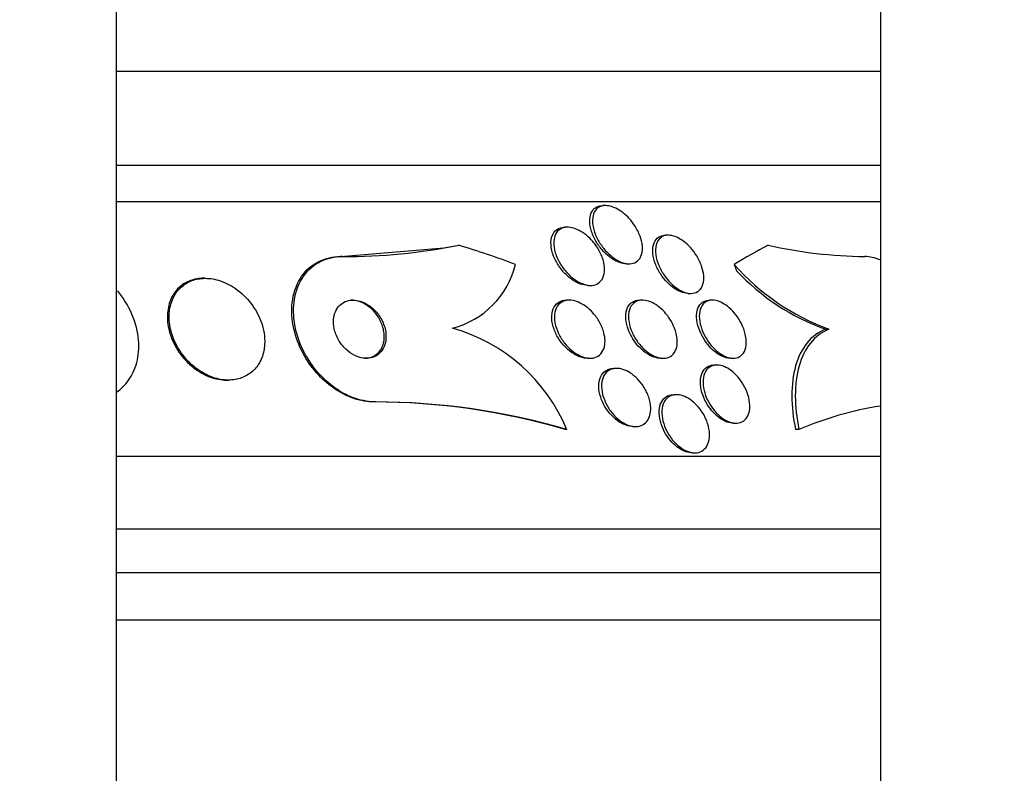
# Model space of a CAD drawing. Units: millimetres. Extents: x 0 to 835, y 0 to 1165.
# Drawn here: x 433 to 447, y 1007 to 1017 of the extents above; entities that cross this region are included whole.
import ezdxf
from ezdxf import colors
from ezdxf.entities.mleader import LeaderData, LeaderLine
from ezdxf.math import Vec2, Vec3

# ---------------------------------------------------------------- set-up
doc = ezdxf.new("R2010")
doc.units = ezdxf.units.MM
doc.layers.add('DV2_Défaut', color=7, linetype='Continuous')
doc.layers.add('Défaut', color=7, linetype='Continuous')

# ---------------------------------------------------------------- blocks, each defined once
blk = doc.blocks.new('_DOT')
at = {"color": 0}
blk.add_line((0, 0), (-1, 0), dxfattribs=at)
at = {"color": 0, "const_width": 0.333}
blk.add_lwpolyline([(-0.1665, 0, 1), (0.1665, 0, 1)], format="xyb", close=True, dxfattribs=at)
blk = doc.blocks.new('SE1')
at = {"layer": 'DV2_Défaut', "color": 7, "linetype": 'Continuous'}
for p, q in [((434.361, 992.267), (434.361, 1064.845)), ((444.861, 1064.845), (444.861, 992.267)), ((444.861, 1016.736), (434.361, 1016.736)), ((444.861, 1015.444), (434.361, 1015.444)), ((444.861, 1014.944), (434.361, 1014.944)), ((441.084, 1014.894), (441.044, 1014.894)), ((440.562, 1014.597), (440.524, 1014.597)), ((441.945, 1014.487), (441.907, 1014.487)), ((437.441, 1014.194), (438.861, 1014.314)), ((437.466, 1014.194), (437.441, 1014.194)), ((441.368, 1014.094), (441.407, 1014.094)), ((435.582, 1013.894), (435.557, 1013.894)), ((440.839, 1013.797), (440.876, 1013.797)), ((442.218, 1013.687), (442.255, 1013.687)), ((440.585, 1013.594), (440.547, 1013.594)), ((441.59, 1013.594), (441.552, 1013.594)), ((442.551, 1013.594), (442.512, 1013.594)), ((444.153, 1013.194), (444.105, 1013.194)), ((440.834, 1012.794), (440.87, 1012.794)), ((441.839, 1012.794), (441.875, 1012.794)), ((442.612, 1012.702), (442.575, 1012.702)), ((442.799, 1012.794), (442.836, 1012.794)), ((441.233, 1012.656), (441.196, 1012.656)), ((435.876, 1012.494), (435.899, 1012.494)), ((442.057, 1012.294), (442.021, 1012.294)), ((437.924, 1012.194), (437.901, 1012.194)), ((442.838, 1011.902), (442.874, 1011.902)), ((440.55, 1011.813), (440.526, 1011.813)), ((441.459, 1011.856), (441.495, 1011.856)), ((443.74, 1011.813), (443.693, 1011.813)), ((442.274, 1011.494), (442.309, 1011.494)), ((444.861, 1011.444), (434.361, 1011.444)), ((444.861, 1010.444), (434.361, 1010.444)), ((444.861, 1009.844), (434.361, 1009.844)), ((444.861, 1009.194), (434.361, 1009.194))]:
    blk.add_line(p, q, dxfattribs=at)
for centre, radius, start, end in [((437.5, 1022.229), 8.035, 269.7545, 281.2516), ((444.728, 1020.702), 6.509, 257.4753, 269.2697), ((438.682, 1014.366), 1.195, 284.4505, 346.4439), ((445.265, 1016.22), 3.224, 221.5162, 249.8271), ((445.164, 1016.13), 3.122, 222.9456, 250.1524), ((438.323, 1010.889), 2.411, 22.5286, 74.1833), ((437.898, 1002.938), 9.256, 73.5025, 89.9835), ((437.921, 1002.936), 9.258, 73.504, 89.9834), ((445.586, 1007.539), 4.656, 98.9745, 113.3541)]:
    blk.add_arc(centre, radius, start, end, dxfattribs=at)
for centre, major_axis, ratio, start_param, end_param in [((437.322, 1026.194), (0, -12), 0.90983, 0.141393, 0.160569), ((435.321, 999.444), (0, 15.463), 0.90983, 5.955865, 6.013581), ((445.545, 999.444), (0, 15.463), 0.541041, 0.269604, 0.327863), ((443.768, 1015.144), (0, -1.999), 0.541041, -1.011597, -0.963749)]:
    blk.add_ellipse(centre, major_axis=major_axis, ratio=ratio, start_param=start_param, end_param=end_param, dxfattribs=at)
for points, knots in [([(441.37, 1014.094), (441.355, 1014.094), (441.34, 1014.095), (441.324, 1014.098), (441.294, 1014.104), (441.261, 1014.115), (441.229, 1014.13), (441.196, 1014.146), (441.163, 1014.168), (441.133, 1014.192), (441.098, 1014.219), (441.065, 1014.25), (441.036, 1014.284), (441.003, 1014.322), (440.973, 1014.364), (440.948, 1014.407), (440.921, 1014.455), (440.899, 1014.506), (440.884, 1014.554), (440.869, 1014.606), (440.862, 1014.658), (440.865, 1014.705), (440.868, 1014.749), (440.879, 1014.79), (440.901, 1014.822), (440.916, 1014.845), (440.936, 1014.863), (440.961, 1014.875), (440.985, 1014.888), (441.013, 1014.894), (441.044, 1014.894)], [0, 0, 0, 0, 0.042586, 0.042586, 0.042586, 0.126536, 0.126536, 0.126536, 0.213944, 0.213944, 0.213944, 0.311511, 0.311511, 0.311511, 0.423742, 0.423742, 0.423742, 0.551269, 0.551269, 0.551269, 0.687589, 0.687589, 0.687589, 0.818372, 0.818372, 0.818372, 0.91038, 0.91038, 0.91038, 1, 1, 1, 1]), ([(441.588, 1014.341), (441.592, 1014.299), (441.589, 1014.258), (441.578, 1014.222), (441.568, 1014.187), (441.549, 1014.155), (441.523, 1014.133), (441.5, 1014.114), (441.471, 1014.101), (441.438, 1014.096), (441.41, 1014.092), (441.378, 1014.094), (441.345, 1014.102), (441.314, 1014.109), (441.282, 1014.122), (441.25, 1014.139), (441.217, 1014.157), (441.184, 1014.18), (441.153, 1014.206), (441.118, 1014.235), (441.086, 1014.269), (441.057, 1014.304), (441.025, 1014.345), (440.996, 1014.388), (440.973, 1014.433), (440.947, 1014.482), (440.927, 1014.534), (440.916, 1014.583), (440.904, 1014.634), (440.9, 1014.685), (440.906, 1014.729), (440.911, 1014.764), (440.922, 1014.797), (440.94, 1014.823), (440.958, 1014.849), (440.983, 1014.87), (441.013, 1014.882), (441.04, 1014.892), (441.071, 1014.896), (441.104, 1014.893), (441.133, 1014.891), (441.166, 1014.882), (441.198, 1014.869), (441.23, 1014.856), (441.263, 1014.838), (441.294, 1014.816), (441.328, 1014.793), (441.361, 1014.764), (441.391, 1014.733), (441.426, 1014.698), (441.457, 1014.659), (441.483, 1014.618), (441.513, 1014.572), (441.538, 1014.523), (441.556, 1014.475), (441.573, 1014.43), (441.584, 1014.384), (441.588, 1014.341)], [0, 0, 0, 0, 0.058531, 0.058531, 0.058531, 0.117599, 0.117599, 0.117599, 0.168701, 0.168701, 0.168701, 0.212685, 0.212685, 0.212685, 0.25473, 0.25473, 0.25473, 0.299188, 0.299188, 0.299188, 0.349212, 0.349212, 0.349212, 0.406787, 0.406787, 0.406787, 0.471701, 0.471701, 0.471701, 0.539924, 0.539924, 0.539924, 0.593282, 0.593282, 0.593282, 0.647133, 0.647133, 0.647133, 0.693527, 0.693527, 0.693527, 0.73553, 0.73553, 0.73553, 0.778182, 0.778182, 0.778182, 0.825253, 0.825253, 0.825253, 0.879356, 0.879356, 0.879356, 0.941381, 0.941381, 0.941381, 1, 1, 1, 1]), ([(440.839, 1013.797), (440.837, 1013.797), (440.836, 1013.797), (440.834, 1013.797), (440.804, 1013.798), (440.771, 1013.804), (440.738, 1013.815), (440.705, 1013.827), (440.671, 1013.844), (440.639, 1013.865), (440.604, 1013.887), (440.57, 1013.915), (440.539, 1013.945), (440.504, 1013.979), (440.472, 1014.018), (440.445, 1014.058), (440.414, 1014.103), (440.388, 1014.152), (440.369, 1014.2), (440.349, 1014.251), (440.336, 1014.304), (440.333, 1014.353), (440.33, 1014.401), (440.335, 1014.447), (440.351, 1014.486), (440.363, 1014.514), (440.38, 1014.538), (440.402, 1014.557), (440.425, 1014.575), (440.453, 1014.588), (440.485, 1014.594), (440.497, 1014.596), (440.509, 1014.597), (440.522, 1014.597)], [0, 0, 0, 0, 0.005011, 0.005011, 0.005011, 0.090287, 0.090287, 0.090287, 0.177004, 0.177004, 0.177004, 0.272197, 0.272197, 0.272197, 0.380765, 0.380765, 0.380765, 0.504349, 0.504349, 0.504349, 0.638444, 0.638444, 0.638444, 0.770773, 0.770773, 0.770773, 0.867008, 0.867008, 0.867008, 0.963883, 0.963883, 0.963883, 1, 1, 1, 1]), ([(441.068, 1014.045), (441.071, 1014.003), (441.067, 1013.963), (441.056, 1013.928), (441.045, 1013.893), (441.026, 1013.862), (441, 1013.839), (440.977, 1013.819), (440.948, 1013.806), (440.915, 1013.8), (440.886, 1013.795), (440.854, 1013.796), (440.821, 1013.803), (440.789, 1013.809), (440.756, 1013.821), (440.724, 1013.838), (440.69, 1013.855), (440.656, 1013.878), (440.624, 1013.903), (440.588, 1013.932), (440.555, 1013.966), (440.526, 1014.001), (440.492, 1014.042), (440.463, 1014.086), (440.439, 1014.13), (440.413, 1014.18), (440.393, 1014.232), (440.382, 1014.282), (440.37, 1014.333), (440.367, 1014.384), (440.374, 1014.428), (440.379, 1014.463), (440.391, 1014.496), (440.409, 1014.522), (440.427, 1014.548), (440.453, 1014.569), (440.483, 1014.582), (440.509, 1014.593), (440.541, 1014.598), (440.574, 1014.596), (440.604, 1014.595), (440.637, 1014.588), (440.669, 1014.576), (440.702, 1014.563), (440.736, 1014.546), (440.768, 1014.525), (440.804, 1014.501), (440.838, 1014.473), (440.869, 1014.442), (440.904, 1014.407), (440.936, 1014.367), (440.963, 1014.327), (440.994, 1014.28), (441.019, 1014.231), (441.037, 1014.183), (441.054, 1014.136), (441.064, 1014.089), (441.068, 1014.045)], [0, 0, 0, 0, 0.056874, 0.056874, 0.056874, 0.114241, 0.114241, 0.114241, 0.164398, 0.164398, 0.164398, 0.208313, 0.208313, 0.208313, 0.250874, 0.250874, 0.250874, 0.296153, 0.296153, 0.296153, 0.347099, 0.347099, 0.347099, 0.405425, 0.405425, 0.405425, 0.470513, 0.470513, 0.470513, 0.537994, 0.537994, 0.537994, 0.590292, 0.590292, 0.590292, 0.643034, 0.643034, 0.643034, 0.688998, 0.688998, 0.688998, 0.731311, 0.731311, 0.731311, 0.774695, 0.774695, 0.774695, 0.822687, 0.822687, 0.822687, 0.877665, 0.877665, 0.877665, 0.940156, 0.940156, 0.940156, 1, 1, 1, 1]), ([(442.219, 1013.687), (442.215, 1013.687), (442.212, 1013.687), (442.209, 1013.687), (442.18, 1013.688), (442.148, 1013.695), (442.116, 1013.708), (442.085, 1013.72), (442.052, 1013.738), (442.022, 1013.76), (441.989, 1013.782), (441.958, 1013.81), (441.929, 1013.84), (441.896, 1013.874), (441.867, 1013.911), (441.841, 1013.95), (441.812, 1013.994), (441.788, 1014.041), (441.77, 1014.087), (441.75, 1014.138), (441.737, 1014.189), (441.733, 1014.237), (441.728, 1014.285), (441.732, 1014.332), (441.745, 1014.37), (441.755, 1014.4), (441.771, 1014.426), (441.792, 1014.446), (441.814, 1014.465), (441.841, 1014.479), (441.873, 1014.484), (441.883, 1014.486), (441.894, 1014.487), (441.905, 1014.487)], [0, 0, 0, 0, 0.009585, 0.009585, 0.009585, 0.096768, 0.096768, 0.096768, 0.182421, 0.182421, 0.182421, 0.274304, 0.274304, 0.274304, 0.377998, 0.377998, 0.377998, 0.496449, 0.496449, 0.496449, 0.627584, 0.627584, 0.627584, 0.761767, 0.761767, 0.761767, 0.864055, 0.864055, 0.864055, 0.967159, 0.967159, 0.967159, 1, 1, 1, 1]), ([(442.431, 1013.934), (442.434, 1013.891), (442.431, 1013.849), (442.421, 1013.814), (442.41, 1013.778), (442.392, 1013.746), (442.366, 1013.724), (442.343, 1013.705), (442.314, 1013.692), (442.282, 1013.688), (442.253, 1013.685), (442.222, 1013.687), (442.189, 1013.696), (442.158, 1013.705), (442.126, 1013.719), (442.095, 1013.737), (442.063, 1013.756), (442.031, 1013.779), (442.002, 1013.806), (441.969, 1013.836), (441.938, 1013.87), (441.911, 1013.905), (441.88, 1013.946), (441.853, 1013.989), (441.832, 1014.033), (441.808, 1014.082), (441.79, 1014.132), (441.78, 1014.18), (441.769, 1014.231), (441.766, 1014.281), (441.772, 1014.324), (441.778, 1014.366), (441.793, 1014.403), (441.817, 1014.431), (441.834, 1014.451), (441.855, 1014.467), (441.881, 1014.476), (441.907, 1014.486), (441.937, 1014.489), (441.969, 1014.485), (441.999, 1014.482), (442.031, 1014.472), (442.062, 1014.458), (442.094, 1014.444), (442.126, 1014.425), (442.156, 1014.402), (442.189, 1014.378), (442.221, 1014.348), (442.249, 1014.317), (442.281, 1014.281), (442.311, 1014.242), (442.335, 1014.202), (442.363, 1014.156), (442.386, 1014.108), (442.402, 1014.061), (442.417, 1014.018), (442.427, 1013.975), (442.431, 1013.934)], [0, 0, 0, 0, 0.059696, 0.059696, 0.059696, 0.119892, 0.119892, 0.119892, 0.172453, 0.172453, 0.172453, 0.217647, 0.217647, 0.217647, 0.26028, 0.26028, 0.26028, 0.304694, 0.304694, 0.304694, 0.354064, 0.354064, 0.354064, 0.410443, 0.410443, 0.410443, 0.473922, 0.473922, 0.473922, 0.54118, 0.54118, 0.54118, 0.605464, 0.605464, 0.605464, 0.651734, 0.651734, 0.651734, 0.69824, 0.69824, 0.69824, 0.741101, 0.741101, 0.741101, 0.784, 0.784, 0.784, 0.830689, 0.830689, 0.830689, 0.883817, 0.883817, 0.883817, 0.944453, 0.944453, 0.944453, 1, 1, 1, 1]), ([(437.901, 1012.194), (437.813, 1012.194), (437.721, 1012.21), (437.631, 1012.239), (437.543, 1012.268), (437.454, 1012.312), (437.373, 1012.365), (437.289, 1012.421), (437.21, 1012.488), (437.14, 1012.562), (437.064, 1012.644), (436.998, 1012.734), (436.944, 1012.828), (436.884, 1012.933), (436.839, 1013.044), (436.81, 1013.154), (436.778, 1013.276), (436.765, 1013.399), (436.773, 1013.514), (436.781, 1013.636), (436.811, 1013.752), (436.864, 1013.851), (436.914, 1013.947), (436.988, 1014.031), (437.078, 1014.09), (437.158, 1014.142), (437.255, 1014.178), (437.359, 1014.189), (437.386, 1014.193), (437.413, 1014.194), (437.441, 1014.194)], [0, 0, 0, 0, 0.089326, 0.089326, 0.089326, 0.17703, 0.17703, 0.17703, 0.267582, 0.267582, 0.267582, 0.366801, 0.366801, 0.366801, 0.478405, 0.478405, 0.478405, 0.602601, 0.602601, 0.602601, 0.733765, 0.733765, 0.733765, 0.860337, 0.860337, 0.860337, 0.971502, 0.971502, 0.971502, 1, 1, 1, 1]), ([(437.924, 1012.194), (437.914, 1012.194), (437.904, 1012.194), (437.894, 1012.195), (437.804, 1012.198), (437.709, 1012.218), (437.617, 1012.252), (437.529, 1012.285), (437.442, 1012.332), (437.362, 1012.389), (437.279, 1012.448), (437.201, 1012.519), (437.133, 1012.596), (437.059, 1012.68), (436.995, 1012.774), (436.945, 1012.87), (436.888, 1012.979), (436.846, 1013.092), (436.822, 1013.204), (436.795, 1013.327), (436.788, 1013.45), (436.801, 1013.565), (436.815, 1013.684), (436.852, 1013.797), (436.911, 1013.892), (436.967, 1013.983), (437.045, 1014.06), (437.14, 1014.113), (437.222, 1014.158), (437.32, 1014.187), (437.423, 1014.193), (437.437, 1014.194), (437.451, 1014.194), (437.466, 1014.194)], [0, 0, 0, 0, 0.010147, 0.010147, 0.010147, 0.101612, 0.101612, 0.101612, 0.189374, 0.189374, 0.189374, 0.280899, 0.280899, 0.280899, 0.381727, 0.381727, 0.381727, 0.495189, 0.495189, 0.495189, 0.620803, 0.620803, 0.620803, 0.752021, 0.752021, 0.752021, 0.876861, 0.876861, 0.876861, 0.985535, 0.985535, 0.985535, 1, 1, 1, 1]), ([(435.556, 1013.894), (435.549, 1013.894), (435.542, 1013.894), (435.535, 1013.894), (435.473, 1013.891), (435.413, 1013.878), (435.359, 1013.856), (435.305, 1013.834), (435.257, 1013.802), (435.217, 1013.764), (435.174, 1013.723), (435.139, 1013.672), (435.114, 1013.618), (435.085, 1013.557), (435.069, 1013.488), (435.063, 1013.417), (435.057, 1013.338), (435.065, 1013.254), (435.087, 1013.172), (435.109, 1013.083), (435.148, 1012.993), (435.2, 1012.911), (435.252, 1012.829), (435.318, 1012.751), (435.395, 1012.687), (435.464, 1012.628), (435.543, 1012.579), (435.625, 1012.546), (435.697, 1012.517), (435.772, 1012.499), (435.844, 1012.495), (435.855, 1012.494), (435.866, 1012.494), (435.876, 1012.494)], [0, 0, 0, 0, 0.00983, 0.00983, 0.00983, 0.098173, 0.098173, 0.098173, 0.186805, 0.186805, 0.186805, 0.282588, 0.282588, 0.282588, 0.390121, 0.390121, 0.390121, 0.510733, 0.510733, 0.510733, 0.640323, 0.640323, 0.640323, 0.768721, 0.768721, 0.768721, 0.884772, 0.884772, 0.884772, 0.985004, 0.985004, 0.985004, 1, 1, 1, 1]), ([(436.397, 1012.985), (436.403, 1013.086), (436.386, 1013.194), (436.348, 1013.297), (436.316, 1013.385), (436.268, 1013.472), (436.208, 1013.551), (436.149, 1013.627), (436.076, 1013.698), (435.995, 1013.754), (435.924, 1013.804), (435.843, 1013.843), (435.762, 1013.867), (435.693, 1013.888), (435.62, 1013.897), (435.553, 1013.893), (435.49, 1013.89), (435.431, 1013.877), (435.378, 1013.854), (435.324, 1013.831), (435.276, 1013.799), (435.237, 1013.76), (435.194, 1013.717), (435.159, 1013.667), (435.135, 1013.611), (435.107, 1013.549), (435.091, 1013.48), (435.086, 1013.409), (435.081, 1013.329), (435.09, 1013.245), (435.113, 1013.162), (435.137, 1013.073), (435.176, 1012.984), (435.23, 1012.902), (435.282, 1012.82), (435.349, 1012.744), (435.426, 1012.68), (435.495, 1012.623), (435.575, 1012.575), (435.657, 1012.542), (435.728, 1012.514), (435.803, 1012.498), (435.874, 1012.495), (435.939, 1012.492), (436.003, 1012.5), (436.06, 1012.518), (436.116, 1012.536), (436.168, 1012.564), (436.212, 1012.599), (436.258, 1012.636), (436.297, 1012.682), (436.326, 1012.734), (436.358, 1012.791), (436.38, 1012.855), (436.39, 1012.922), (436.394, 1012.943), (436.396, 1012.964), (436.397, 1012.985)], [0, 0, 0, 0, 0.076737, 0.076737, 0.076737, 0.141643, 0.141643, 0.141643, 0.204854, 0.204854, 0.204854, 0.260864, 0.260864, 0.260864, 0.309064, 0.309064, 0.309064, 0.353173, 0.353173, 0.353173, 0.397566, 0.397566, 0.397566, 0.445623, 0.445623, 0.445623, 0.499587, 0.499587, 0.499587, 0.560041, 0.560041, 0.560041, 0.624823, 0.624823, 0.624823, 0.688792, 0.688792, 0.688792, 0.746472, 0.746472, 0.746472, 0.796318, 0.796318, 0.796318, 0.841242, 0.841242, 0.841242, 0.885404, 0.885404, 0.885404, 0.932245, 0.932245, 0.932245, 0.984236, 0.984236, 0.984236, 1, 1, 1, 1]), ([(434.368, 1012.332), (434.395, 1012.351), (434.421, 1012.372), (434.444, 1012.395), (434.506, 1012.455), (434.556, 1012.527), (434.592, 1012.604), (434.632, 1012.69), (434.656, 1012.784), (434.664, 1012.881), (434.673, 1012.99), (434.663, 1013.104), (434.635, 1013.216), (434.604, 1013.339), (434.552, 1013.463), (434.48, 1013.577), (434.449, 1013.627), (434.414, 1013.677), (434.375, 1013.724)], [0, 0, 0, 0, 0.066139, 0.066139, 0.066139, 0.241557, 0.241557, 0.241557, 0.435058, 0.435058, 0.435058, 0.652824, 0.652824, 0.652824, 0.893603, 0.893603, 0.893603, 1, 1, 1, 1]), ([(438.065, 1013.087), (438.066, 1013.144), (438.055, 1013.206), (438.032, 1013.265), (438.012, 1013.316), (437.983, 1013.366), (437.947, 1013.412), (437.914, 1013.453), (437.874, 1013.491), (437.83, 1013.521), (437.792, 1013.547), (437.75, 1013.567), (437.708, 1013.58), (437.672, 1013.59), (437.634, 1013.595), (437.599, 1013.594), (437.566, 1013.592), (437.534, 1013.585), (437.505, 1013.573), (437.475, 1013.56), (437.449, 1013.542), (437.427, 1013.52), (437.402, 1013.495), (437.383, 1013.465), (437.369, 1013.432), (437.354, 1013.395), (437.345, 1013.354), (437.343, 1013.311), (437.342, 1013.263), (437.348, 1013.213), (437.363, 1013.163), (437.378, 1013.112), (437.402, 1013.06), (437.434, 1013.012), (437.465, 1012.968), (437.503, 1012.925), (437.545, 1012.891), (437.583, 1012.861), (437.625, 1012.836), (437.668, 1012.819), (437.705, 1012.805), (437.744, 1012.796), (437.781, 1012.794), (437.815, 1012.793), (437.849, 1012.797), (437.879, 1012.807), (437.911, 1012.816), (437.939, 1012.832), (437.963, 1012.852), (437.989, 1012.873), (438.011, 1012.9), (438.027, 1012.93), (438.045, 1012.964), (438.057, 1013.002), (438.062, 1013.043), (438.064, 1013.057), (438.065, 1013.072), (438.065, 1013.087)], [0, 0, 0, 0, 0.076532, 0.076532, 0.076532, 0.141967, 0.141967, 0.141967, 0.202143, 0.202143, 0.202143, 0.253864, 0.253864, 0.253864, 0.299249, 0.299249, 0.299249, 0.342825, 0.342825, 0.342825, 0.388548, 0.388548, 0.388548, 0.439275, 0.439275, 0.439275, 0.496589, 0.496589, 0.496589, 0.559902, 0.559902, 0.559902, 0.625428, 0.625428, 0.625428, 0.687113, 0.687113, 0.687113, 0.740771, 0.740771, 0.740771, 0.787394, 0.787394, 0.787394, 0.831126, 0.831126, 0.831126, 0.876015, 0.876015, 0.876015, 0.925106, 0.925106, 0.925106, 0.980359, 0.980359, 0.980359, 1, 1, 1, 1]), ([(437.903, 1013.436), (437.874, 1013.468), (437.841, 1013.498), (437.804, 1013.522), (437.768, 1013.547), (437.729, 1013.566), (437.689, 1013.578), (437.655, 1013.589), (437.621, 1013.594), (437.588, 1013.594)], [0, 0, 0, 0, 0.349041, 0.349041, 0.349041, 0.700131, 0.700131, 0.700131, 1, 1, 1, 1]), ([(440.834, 1012.794), (440.805, 1012.794), (440.772, 1012.8), (440.741, 1012.81), (440.707, 1012.821), (440.672, 1012.838), (440.64, 1012.858), (440.604, 1012.881), (440.57, 1012.908), (440.539, 1012.939), (440.504, 1012.973), (440.473, 1013.012), (440.446, 1013.052), (440.416, 1013.097), (440.392, 1013.146), (440.375, 1013.193), (440.356, 1013.244), (440.345, 1013.296), (440.343, 1013.344), (440.341, 1013.392), (440.348, 1013.437), (440.364, 1013.475), (440.378, 1013.509), (440.4, 1013.539), (440.429, 1013.559), (440.453, 1013.577), (440.484, 1013.588), (440.517, 1013.592), (440.526, 1013.594), (440.536, 1013.594), (440.545, 1013.594)], [0, 0, 0, 0, 0.084454, 0.084454, 0.084454, 0.1740426, 0.1740426, 0.1740426, 0.2713766, 0.2713766, 0.2713766, 0.3806107, 0.3806107, 0.3806107, 0.5026356, 0.5026356, 0.5026356, 0.6328521, 0.6328521, 0.6328521, 0.760611, 0.760611, 0.760611, 0.8747301, 0.8747301, 0.8747301, 0.9726713, 0.9726713, 0.9726713, 1, 1, 1, 1]), ([(441.075, 1013.038), (441.076, 1012.997), (441.07, 1012.958), (441.058, 1012.924), (441.045, 1012.89), (441.025, 1012.86), (440.999, 1012.838), (440.976, 1012.818), (440.946, 1012.804), (440.913, 1012.798), (440.884, 1012.792), (440.851, 1012.793), (440.818, 1012.799), (440.785, 1012.806), (440.751, 1012.818), (440.718, 1012.835), (440.683, 1012.853), (440.648, 1012.876), (440.617, 1012.902), (440.581, 1012.932), (440.548, 1012.966), (440.519, 1013.003), (440.487, 1013.044), (440.459, 1013.089), (440.437, 1013.134), (440.413, 1013.183), (440.396, 1013.235), (440.387, 1013.284), (440.378, 1013.334), (440.378, 1013.383), (440.387, 1013.427), (440.395, 1013.467), (440.412, 1013.504), (440.436, 1013.532), (440.457, 1013.556), (440.485, 1013.574), (440.517, 1013.584), (440.546, 1013.593), (440.578, 1013.596), (440.611, 1013.593), (440.643, 1013.589), (440.677, 1013.58), (440.71, 1013.566), (440.744, 1013.551), (440.779, 1013.531), (440.811, 1013.507), (440.847, 1013.481), (440.881, 1013.45), (440.911, 1013.416), (440.945, 1013.378), (440.975, 1013.335), (440.999, 1013.292), (441.026, 1013.244), (441.047, 1013.194), (441.059, 1013.145), (441.069, 1013.108), (441.074, 1013.072), (441.075, 1013.038)], [0, 0, 0, 0, 0.055164, 0.055164, 0.055164, 0.110723, 0.110723, 0.110723, 0.160579, 0.160579, 0.160579, 0.205514, 0.205514, 0.205514, 0.249641, 0.249641, 0.249641, 0.296486, 0.296486, 0.296486, 0.348573, 0.348573, 0.348573, 0.407122, 0.407122, 0.407122, 0.471069, 0.471069, 0.471069, 0.536206, 0.536206, 0.536206, 0.596516, 0.596516, 0.596516, 0.648589, 0.648589, 0.648589, 0.694279, 0.694279, 0.694279, 0.737986, 0.737986, 0.737986, 0.783652, 0.783652, 0.783652, 0.834141, 0.834141, 0.834141, 0.891073, 0.891073, 0.891073, 0.953967, 0.953967, 0.953967, 1, 1, 1, 1]), ([(441.839, 1012.794), (441.811, 1012.794), (441.78, 1012.8), (441.75, 1012.81), (441.717, 1012.821), (441.684, 1012.837), (441.653, 1012.858), (441.619, 1012.88), (441.586, 1012.907), (441.557, 1012.937), (441.524, 1012.97), (441.493, 1013.008), (441.468, 1013.046), (441.439, 1013.09), (441.415, 1013.137), (441.397, 1013.183), (441.378, 1013.233), (441.366, 1013.284), (441.362, 1013.332), (441.358, 1013.38), (441.362, 1013.426), (441.375, 1013.466), (441.387, 1013.502), (441.408, 1013.533), (441.435, 1013.555), (441.458, 1013.574), (441.488, 1013.587), (441.521, 1013.592), (441.53, 1013.593), (441.54, 1013.594), (441.551, 1013.594)], [0, 0, 0, 0, 0.083939, 0.083939, 0.083939, 0.172436, 0.172436, 0.172436, 0.266801, 0.266801, 0.266801, 0.371892, 0.371892, 0.371892, 0.489845, 0.489845, 0.489845, 0.618086, 0.618086, 0.618086, 0.747782, 0.747782, 0.747782, 0.867051, 0.867051, 0.867051, 0.969905, 0.969905, 0.969905, 1, 1, 1, 1]), ([(442.068, 1013.036), (442.069, 1012.994), (442.064, 1012.954), (442.052, 1012.92), (442.039, 1012.885), (442.02, 1012.855), (441.993, 1012.834), (441.97, 1012.814), (441.941, 1012.801), (441.908, 1012.796), (441.879, 1012.792), (441.846, 1012.794), (441.814, 1012.802), (441.782, 1012.81), (441.749, 1012.823), (441.717, 1012.841), (441.683, 1012.86), (441.65, 1012.884), (441.62, 1012.912), (441.587, 1012.942), (441.555, 1012.977), (441.528, 1013.013), (441.498, 1013.054), (441.472, 1013.098), (441.451, 1013.143), (441.429, 1013.192), (441.413, 1013.242), (441.405, 1013.291), (441.396, 1013.34), (441.396, 1013.389), (441.404, 1013.432), (441.412, 1013.472), (441.428, 1013.508), (441.452, 1013.536), (441.473, 1013.56), (441.501, 1013.577), (441.533, 1013.587), (441.561, 1013.595), (441.593, 1013.596), (441.626, 1013.591), (441.657, 1013.586), (441.69, 1013.576), (441.722, 1013.56), (441.755, 1013.544), (441.788, 1013.523), (441.819, 1013.498), (441.853, 1013.471), (441.885, 1013.44), (441.913, 1013.406), (441.945, 1013.367), (441.973, 1013.325), (441.996, 1013.283), (442.021, 1013.235), (442.041, 1013.185), (442.053, 1013.137), (442.061, 1013.103), (442.067, 1013.068), (442.068, 1013.036)], [0, 0, 0, 0, 0.05703, 0.05703, 0.05703, 0.114466, 0.114466, 0.114466, 0.165841, 0.165841, 0.165841, 0.211525, 0.211525, 0.211525, 0.255587, 0.255587, 0.255587, 0.301722, 0.301722, 0.301722, 0.352639, 0.352639, 0.352639, 0.409857, 0.409857, 0.409857, 0.472859, 0.472859, 0.472859, 0.538094, 0.538094, 0.538094, 0.599697, 0.599697, 0.599697, 0.653423, 0.653423, 0.653423, 0.700133, 0.700133, 0.700133, 0.743981, 0.743981, 0.743981, 0.789067, 0.789067, 0.789067, 0.838451, 0.838451, 0.838451, 0.894026, 0.894026, 0.894026, 0.955818, 0.955818, 0.955818, 1, 1, 1, 1]), ([(442.8, 1012.794), (442.796, 1012.794), (442.791, 1012.794), (442.787, 1012.795), (442.757, 1012.796), (442.725, 1012.805), (442.693, 1012.818), (442.662, 1012.832), (442.63, 1012.85), (442.6, 1012.873), (442.568, 1012.897), (442.537, 1012.926), (442.509, 1012.957), (442.478, 1012.992), (442.45, 1013.03), (442.427, 1013.07), (442.4, 1013.114), (442.379, 1013.161), (442.363, 1013.207), (442.346, 1013.257), (442.336, 1013.307), (442.334, 1013.353), (442.332, 1013.4), (442.337, 1013.445), (442.352, 1013.482), (442.365, 1013.516), (442.386, 1013.546), (442.414, 1013.565), (442.438, 1013.582), (442.468, 1013.592), (442.501, 1013.594), (442.504, 1013.594), (442.508, 1013.594), (442.511, 1013.594)], [0, 0, 0, 0, 0.0136806, 0.0136806, 0.0136806, 0.103546, 0.103546, 0.103546, 0.19166, 0.19166, 0.19166, 0.2851339, 0.2851339, 0.2851339, 0.3890587, 0.3890587, 0.3890587, 0.505931, 0.505931, 0.505931, 0.6337172, 0.6337172, 0.6337172, 0.7640675, 0.7640675, 0.7640675, 0.8848983, 0.8848983, 0.8848983, 0.9892174, 0.9892174, 0.9892174, 1, 1, 1, 1]), ([(443.016, 1013.032), (443.018, 1012.989), (443.013, 1012.949), (443.001, 1012.914), (442.989, 1012.88), (442.969, 1012.85), (442.943, 1012.829), (442.92, 1012.811), (442.891, 1012.799), (442.858, 1012.795), (442.829, 1012.792), (442.797, 1012.796), (442.765, 1012.806), (442.734, 1012.815), (442.702, 1012.83), (442.671, 1012.849), (442.639, 1012.87), (442.608, 1012.895), (442.579, 1012.923), (442.547, 1012.954), (442.518, 1012.989), (442.493, 1013.025), (442.464, 1013.066), (442.44, 1013.11), (442.421, 1013.154), (442.4, 1013.203), (442.385, 1013.253), (442.377, 1013.3), (442.369, 1013.349), (442.369, 1013.397), (442.377, 1013.439), (442.385, 1013.479), (442.401, 1013.514), (442.424, 1013.541), (442.445, 1013.564), (442.473, 1013.581), (442.505, 1013.589), (442.533, 1013.596), (442.564, 1013.596), (442.597, 1013.589), (442.627, 1013.583), (442.66, 1013.57), (442.691, 1013.553), (442.722, 1013.536), (442.754, 1013.514), (442.783, 1013.488), (442.815, 1013.46), (442.846, 1013.428), (442.872, 1013.393), (442.902, 1013.355), (442.928, 1013.313), (442.95, 1013.271), (442.973, 1013.224), (442.991, 1013.175), (443.003, 1013.128), (443.01, 1013.095), (443.015, 1013.062), (443.016, 1013.032)], [0, 0, 0, 0, 0.058787, 0.058787, 0.058787, 0.117989, 0.117989, 0.117989, 0.170816, 0.170816, 0.170816, 0.217195, 0.217195, 0.217195, 0.261157, 0.261157, 0.261157, 0.3066, 0.3066, 0.3066, 0.356438, 0.356438, 0.356438, 0.412469, 0.412469, 0.412469, 0.474649, 0.474649, 0.474649, 0.539998, 0.539998, 0.539998, 0.602805, 0.602805, 0.602805, 0.658087, 0.658087, 0.658087, 0.705748, 0.705748, 0.705748, 0.74969, 0.74969, 0.74969, 0.794203, 0.794203, 0.794203, 0.842564, 0.842564, 0.842564, 0.896928, 0.896928, 0.896928, 0.95776, 0.95776, 0.95776, 1, 1, 1, 1]), ([(437.772, 1012.794), (437.8, 1012.794), (437.827, 1012.798), (437.852, 1012.805), (437.883, 1012.815), (437.912, 1012.83), (437.936, 1012.849), (437.962, 1012.87), (437.984, 1012.896), (438.001, 1012.926), (438.02, 1012.959), (438.032, 1012.997), (438.038, 1013.037), (438.044, 1013.081), (438.042, 1013.13), (438.033, 1013.178), (438.023, 1013.229), (438.004, 1013.281), (437.977, 1013.331), (437.957, 1013.367), (437.932, 1013.403), (437.903, 1013.436)], [0, 0, 0, 0, 0.099159, 0.099159, 0.099159, 0.223638, 0.223638, 0.223638, 0.359526, 0.359526, 0.359526, 0.512458, 0.512458, 0.512458, 0.683333, 0.683333, 0.683333, 0.865095, 0.865095, 0.865095, 1, 1, 1, 1]), ([(444.105, 1013.194), (444.004, 1013.154), (443.919, 1013.09), (443.78, 1012.918), (443.728, 1012.811), (443.659, 1012.566), (443.642, 1012.427), (443.643, 1012.133), (443.66, 1011.975), (443.693, 1011.813)], [0, 0, 0, 0, 0.25, 0.25, 0.5, 0.5, 0.75, 0.75, 1, 1, 1, 1]), ([(444.153, 1013.194), (444.052, 1013.154), (443.968, 1013.09), (443.828, 1012.918), (443.776, 1012.811), (443.707, 1012.566), (443.69, 1012.427), (443.691, 1012.133), (443.708, 1011.975), (443.74, 1011.813)], [0, 0, 0, 0, 0.25, 0.25, 0.5, 0.5, 0.75, 0.75, 1, 1, 1, 1]), ([(442.839, 1011.902), (442.827, 1011.902), (442.814, 1011.903), (442.801, 1011.905), (442.77, 1011.91), (442.738, 1011.921), (442.706, 1011.938), (442.674, 1011.955), (442.642, 1011.977), (442.612, 1012.003), (442.58, 1012.03), (442.55, 1012.063), (442.523, 1012.097), (442.494, 1012.135), (442.469, 1012.177), (442.448, 1012.219), (442.426, 1012.266), (442.409, 1012.314), (442.398, 1012.361), (442.387, 1012.41), (442.384, 1012.459), (442.388, 1012.503), (442.392, 1012.546), (442.404, 1012.586), (442.423, 1012.618), (442.441, 1012.647), (442.466, 1012.67), (442.496, 1012.685), (442.519, 1012.696), (442.546, 1012.702), (442.575, 1012.702)], [0, 0, 0, 0, 0.038143, 0.038143, 0.038143, 0.129036, 0.129036, 0.129036, 0.220653, 0.220653, 0.220653, 0.318736, 0.318736, 0.318736, 0.427056, 0.427056, 0.427056, 0.546404, 0.546404, 0.546404, 0.672924, 0.672924, 0.672924, 0.797868, 0.797868, 0.797868, 0.911909, 0.911909, 0.911909, 1, 1, 1, 1]), ([(443.055, 1012.05), (443.046, 1012.016), (443.031, 1011.986), (443.011, 1011.962), (442.991, 1011.939), (442.965, 1011.921), (442.935, 1011.911), (442.907, 1011.902), (442.876, 1011.899), (442.843, 1011.904), (442.812, 1011.909), (442.779, 1011.919), (442.747, 1011.935), (442.715, 1011.951), (442.683, 1011.973), (442.653, 1011.998), (442.621, 1012.025), (442.591, 1012.057), (442.564, 1012.091), (442.535, 1012.129), (442.509, 1012.17), (442.488, 1012.212), (442.465, 1012.258), (442.448, 1012.307), (442.437, 1012.353), (442.425, 1012.402), (442.421, 1012.451), (442.424, 1012.496), (442.427, 1012.54), (442.438, 1012.58), (442.457, 1012.613), (442.474, 1012.643), (442.499, 1012.667), (442.528, 1012.682), (442.555, 1012.696), (442.586, 1012.703), (442.619, 1012.701), (442.649, 1012.7), (442.681, 1012.693), (442.714, 1012.68), (442.745, 1012.667), (442.778, 1012.648), (442.808, 1012.626), (442.841, 1012.602), (442.872, 1012.573), (442.899, 1012.541), (442.93, 1012.506), (442.957, 1012.467), (442.98, 1012.427), (443.006, 1012.383), (443.026, 1012.337), (443.04, 1012.291), (443.056, 1012.241), (443.064, 1012.192), (443.065, 1012.146), (443.066, 1012.112), (443.062, 1012.079), (443.055, 1012.05)], [0, 0, 0, 0, 0.052782, 0.052782, 0.052782, 0.105867, 0.105867, 0.105867, 0.154737, 0.154737, 0.154737, 0.200327, 0.200327, 0.200327, 0.246104, 0.246104, 0.246104, 0.294977, 0.294977, 0.294977, 0.348886, 0.348886, 0.348886, 0.408324, 0.408324, 0.408324, 0.471502, 0.471502, 0.471502, 0.53416, 0.53416, 0.53416, 0.591577, 0.591577, 0.591577, 0.642123, 0.642123, 0.642123, 0.68812, 0.68812, 0.68812, 0.733326, 0.733326, 0.733326, 0.780994, 0.780994, 0.780994, 0.833399, 0.833399, 0.833399, 0.891472, 0.891472, 0.891472, 0.953994, 0.953994, 0.953994, 1, 1, 1, 1]), ([(441.459, 1011.856), (441.453, 1011.856), (441.446, 1011.856), (441.44, 1011.857), (441.408, 1011.859), (441.374, 1011.868), (441.341, 1011.882), (441.307, 1011.896), (441.273, 1011.916), (441.241, 1011.94), (441.206, 1011.966), (441.173, 1011.998), (441.144, 1012.031), (441.112, 1012.069), (441.084, 1012.11), (441.061, 1012.153), (441.036, 1012.2), (441.017, 1012.249), (441.005, 1012.297), (440.992, 1012.347), (440.987, 1012.397), (440.991, 1012.442), (440.994, 1012.486), (441.006, 1012.527), (441.026, 1012.561), (441.043, 1012.591), (441.068, 1012.616), (441.098, 1012.632), (441.125, 1012.647), (441.156, 1012.655), (441.189, 1012.656), (441.191, 1012.656), (441.194, 1012.656), (441.196, 1012.656)], [0, 0, 0, 0, 0.018809, 0.018809, 0.018809, 0.109412, 0.109412, 0.109412, 0.202379, 0.202379, 0.202379, 0.302955, 0.302955, 0.302955, 0.414252, 0.414252, 0.414252, 0.536, 0.536, 0.536, 0.662984, 0.662984, 0.662984, 0.785756, 0.785756, 0.785756, 0.896161, 0.896161, 0.896161, 0.993662, 0.993662, 0.993662, 1, 1, 1, 1]), ([(441.692, 1012.013), (441.683, 1011.979), (441.668, 1011.949), (441.648, 1011.925), (441.628, 1011.9), (441.602, 1011.881), (441.572, 1011.869), (441.544, 1011.859), (441.512, 1011.854), (441.478, 1011.857), (441.446, 1011.859), (441.412, 1011.867), (441.379, 1011.881), (441.345, 1011.895), (441.311, 1011.915), (441.279, 1011.939), (441.245, 1011.965), (441.212, 1011.996), (441.183, 1012.029), (441.151, 1012.066), (441.122, 1012.108), (441.099, 1012.15), (441.074, 1012.197), (441.055, 1012.246), (441.042, 1012.294), (441.03, 1012.344), (441.024, 1012.394), (441.028, 1012.439), (441.031, 1012.484), (441.042, 1012.525), (441.061, 1012.559), (441.079, 1012.589), (441.103, 1012.615), (441.133, 1012.631), (441.16, 1012.646), (441.191, 1012.655), (441.224, 1012.656), (441.255, 1012.657), (441.289, 1012.652), (441.322, 1012.641), (441.356, 1012.63), (441.39, 1012.614), (441.422, 1012.593), (441.457, 1012.57), (441.49, 1012.542), (441.521, 1012.512), (441.554, 1012.478), (441.584, 1012.439), (441.609, 1012.399), (441.637, 1012.354), (441.66, 1012.307), (441.676, 1012.26), (441.692, 1012.21), (441.702, 1012.159), (441.703, 1012.112), (441.704, 1012.077), (441.701, 1012.043), (441.692, 1012.013)], [0, 0, 0, 0, 0.050794, 0.050794, 0.050794, 0.101849, 0.101849, 0.101849, 0.149417, 0.149417, 0.149417, 0.194776, 0.194776, 0.194776, 0.241253, 0.241253, 0.241253, 0.29148, 0.29148, 0.29148, 0.347034, 0.347034, 0.347034, 0.407819, 0.407819, 0.407819, 0.471288, 0.471288, 0.471288, 0.532758, 0.532758, 0.532758, 0.58812, 0.58812, 0.58812, 0.637019, 0.637019, 0.637019, 0.682468, 0.682468, 0.682468, 0.728159, 0.728159, 0.728159, 0.777064, 0.777064, 0.777064, 0.83111, 0.83111, 0.83111, 0.890684, 0.890684, 0.890684, 0.953812, 0.953812, 0.953812, 1, 1, 1, 1]), ([(442.274, 1011.494), (442.246, 1011.494), (442.215, 1011.5), (442.184, 1011.51), (442.151, 1011.522), (442.118, 1011.539), (442.086, 1011.561), (442.053, 1011.583), (442.021, 1011.612), (441.992, 1011.643), (441.961, 1011.677), (441.932, 1011.715), (441.908, 1011.755), (441.882, 1011.799), (441.861, 1011.845), (441.846, 1011.892), (441.83, 1011.941), (441.821, 1011.99), (441.82, 1012.037), (441.818, 1012.084), (441.825, 1012.128), (441.839, 1012.166), (441.852, 1012.201), (441.873, 1012.232), (441.9, 1012.254), (441.924, 1012.273), (441.954, 1012.287), (441.987, 1012.292), (441.997, 1012.293), (442.008, 1012.294), (442.02, 1012.294)], [0, 0, 0, 0, 0.086148, 0.086148, 0.086148, 0.178156, 0.178156, 0.178156, 0.275077, 0.275077, 0.275077, 0.380943, 0.380943, 0.380943, 0.497208, 0.497208, 0.497208, 0.621313, 0.621313, 0.621313, 0.746051, 0.746051, 0.746051, 0.862486, 0.862486, 0.862486, 0.966231, 0.966231, 0.966231, 1, 1, 1, 1]), ([(442.502, 1011.656), (442.494, 1011.621), (442.479, 1011.59), (442.46, 1011.565), (442.44, 1011.54), (442.414, 1011.52), (442.384, 1011.508), (442.357, 1011.497), (442.325, 1011.492), (442.292, 1011.495), (442.26, 1011.497), (442.227, 1011.506), (442.194, 1011.521), (442.161, 1011.535), (442.128, 1011.555), (442.097, 1011.58), (442.064, 1011.605), (442.032, 1011.636), (442.004, 1011.67), (441.974, 1011.707), (441.947, 1011.748), (441.925, 1011.79), (441.901, 1011.836), (441.883, 1011.884), (441.871, 1011.931), (441.859, 1011.98), (441.854, 1012.029), (441.857, 1012.074), (441.859, 1012.119), (441.87, 1012.16), (441.888, 1012.194), (441.905, 1012.225), (441.929, 1012.251), (441.958, 1012.269), (441.984, 1012.284), (442.015, 1012.293), (442.048, 1012.294), (442.079, 1012.295), (442.112, 1012.29), (442.145, 1012.279), (442.178, 1012.267), (442.211, 1012.25), (442.243, 1012.229), (442.276, 1012.206), (442.308, 1012.178), (442.337, 1012.147), (442.369, 1012.114), (442.398, 1012.075), (442.422, 1012.035), (442.448, 1011.992), (442.47, 1011.945), (442.485, 1011.899), (442.501, 1011.85), (442.51, 1011.8), (442.511, 1011.753), (442.513, 1011.719), (442.509, 1011.686), (442.502, 1011.656)], [0, 0, 0, 0, 0.052333, 0.052333, 0.052333, 0.104936, 0.104936, 0.104936, 0.153801, 0.153801, 0.153801, 0.19986, 0.19986, 0.19986, 0.246325, 0.246325, 0.246325, 0.295877, 0.295877, 0.295877, 0.350235, 0.350235, 0.350235, 0.409661, 0.409661, 0.409661, 0.472238, 0.472238, 0.472238, 0.533901, 0.533901, 0.533901, 0.590495, 0.590495, 0.590495, 0.640845, 0.640845, 0.640845, 0.687226, 0.687226, 0.687226, 0.733104, 0.733104, 0.733104, 0.781477, 0.781477, 0.781477, 0.834402, 0.834402, 0.834402, 0.89258, 0.89258, 0.89258, 0.954634, 0.954634, 0.954634, 1, 1, 1, 1])]:
    blk.add_open_spline(points, degree=3, knots=knots, dxfattribs=at)
blk.add_open_spline([(444.859, 1014.145), (444.784, 1014.177), (444.711, 1014.194), (444.645, 1014.194)], degree=3, dxfattribs=at)

msp = doc.modelspace()

# ---------------------------------------------------------------- block references
at = {"layer": 'Défaut'}
msp.add_blockref('SE1', (0, 0), dxfattribs=at)

# ---------------------------------------------------------------- leaders
at = {"layer": 'Défaut', "color": 7, "linetype": 'Continuous'}
ml = msp.add_multileader_mtext('Standard', dxfattribs=at)
ml.set_content('{\\pxsm0.9;\\fSolid Edge ISO|b1||i0||c0|p34;\\W1.;01/02/2018\\P}', color=256)
ml.set_leader_properties()
ml.set_arrow_properties(name='DOT')
ml.build(insert=Vec2(0, 0))
ml.multileader.update_dxf_attribs({"leader_type": 0, "dogleg_length": 0, "arrow_head_size": 12})
ctx = ml.context
ctx.base_point, ctx.char_height, ctx.arrow_head_size, ctx.landing_gap_size = Vec3(747.016, 1157.46), 12, 12, 4.2
notes = []
notes.append((ctx, [(0, (0, 0, 0), (0, 0), (1, 0), 1, [])]))
ctx.mtext.insert = Vec3(749.016, 1163.58)
for ctx, leaders in notes:
    for number, flags, end, landing, length, lines in leaders:
        leader = LeaderData()
        leader.index, (leader.has_last_leader_line, leader.has_dogleg_vector, leader.attachment_direction) = number, flags
        leader.last_leader_point, leader.dogleg_vector, leader.dogleg_length = Vec3(end), Vec3(landing), length
        for number, points, colour, breaks in lines:
            line = LeaderLine()
            line.index, line.vertices, line.color, line.breaks = number, Vec3.list(points), colors.encode_raw_color(colour), breaks
            leader.lines.append(line)
        ctx.leaders.append(leader)

doc.saveas('drawing.dxf')
